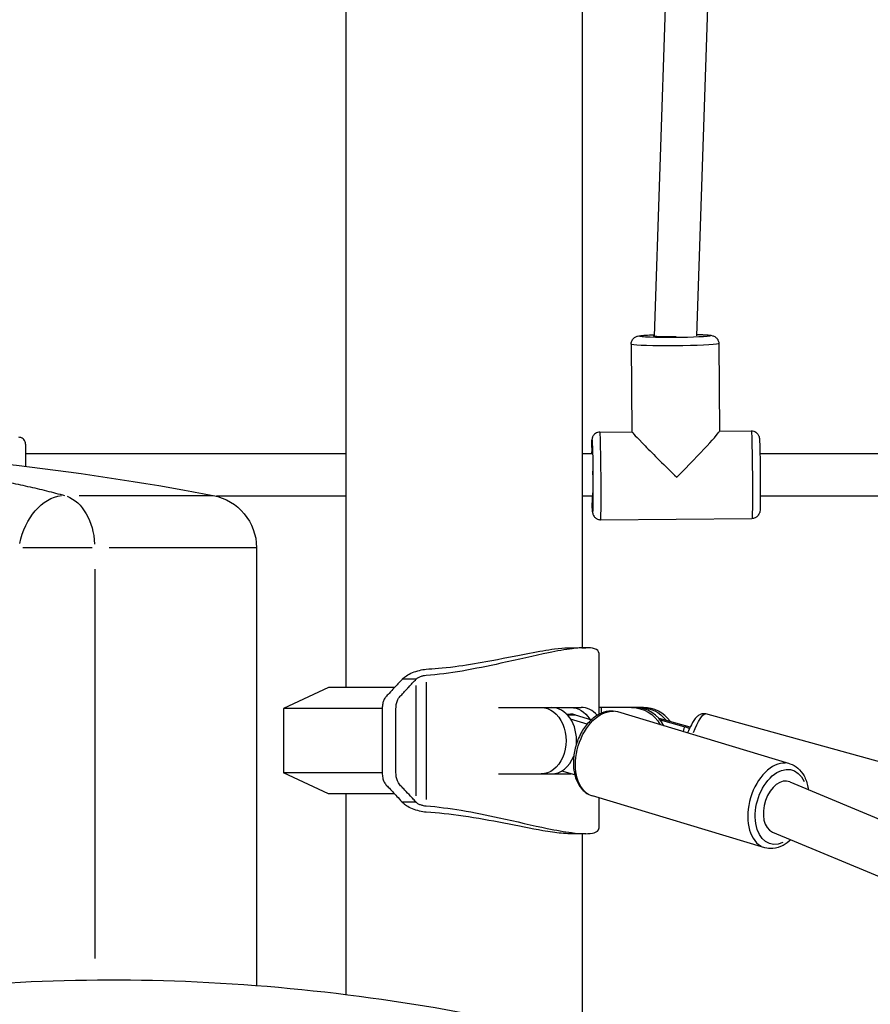
# Model space of a CAD drawing. Units: millimetres. Extents: x 0 to 30841, y 0 to 21000.
# Drawn here: x 4900 to 5220, y 3883 to 4254 of the extents above; entities that cross this region are included whole.
import ezdxf

# ---------------------------------------------------------------- set-up
doc = ezdxf.new("R2010")
doc.units = ezdxf.units.MM
doc.header["$LTSCALE"] = 15
doc.layers.add('P001', color=131, linetype='Continuous')

msp = doc.modelspace()

# ---------------------------------------------------------------- linework, layer by layer
at = {"layer": 'P001'}
for p, q in [((5022.92, 5962.41, 0), (5022.92, 4002.41, 0)), ((5111.92, 5947.41, 0), (5111.92, 4017.42, 0)), ((5146.16, 4348.89, 0), (5139.02, 4134.69, 0)), ((5162.16, 4348.4, 0), (5155.04, 4134.8, 0)), ((5130.39, 4131.62, 0), (5130.63, 4098.66, 0)), ((5163.39, 4131.87, 0), (5163.63, 4098.9, 0)), ((5118.62, 4098.57, 0), (5130.63, 4098.67, 0)), ((5163.63, 4098.93, 0), (5175.61, 4099.03, 0)), ((5022.92, 4090.41, 0), (4902.48, 4090.41, 0)), ((5115.68, 4090.41, 0), (5111.92, 4090.41, 0)), ((5387.42, 4090.41, 0), (5178.86, 4090.41, 0)), ((4922.5, 4074.7, 0), (4972.85, 4074.7, 0)), ((4972.98, 4074.7, 0), (4972.98, 4074.7, 0)), ((5022.92, 4074.41, 0), (4974.29, 4074.41, 0)), ((5115.81, 4074.41, 0), (5111.92, 4074.41, 0)), ((5380.92, 4074.41, 0), (5178.99, 4074.41, 0)), ((5118.88, 4065.57, 0), (5175.87, 4066.03, 0)), ((4927.44, 4055.04, 0), (4901.32, 4055.04, 0)), ((4989.14, 4055.04, 0), (4933.85, 4055.04, 0)), ((4989.31, 4055.04, 0), (4989.31, 3890.3, 0)), ((4928.38, 4046.91, 0), (4928.38, 3900.51, 0)), ((5118.2, 4015.42, 0), (5118.2, 3992.32, 0)), ((5049.45, 4005.6, 0), (5044.26, 4005.6, 0)), ((5016.42, 4002.41, 0), (4999.42, 3994.48, 0)), ((5041.28, 4002.41, 0), (5016.42, 4002.41, 0)), ((5049.36, 4003.19, 0), (5049.36, 3961.62, 0)), ((5053.13, 4004.48, 0), (5053.13, 3960.33, 0)), ((5036.63, 3994.48, 0), (4999.42, 3994.48, 0)), ((4999.42, 3994.48, 0), (4999.42, 3970.34, 0)), ((5080.37, 3994.91, 0), (5111.52, 3994.91, 0)), ((5135.05, 3994.91, 0), (5118.2, 3994.91, 0)), ((5119.26, 3992.83, 0), (5119.26, 3994.91, 0)), ((5106.05, 3992.41, 0), (5107.59, 3992.41, 0)), ((5106.44, 3992.16, 0), (5109.11, 3992.16, 0)), ((5109.26, 3992.16, 0), (5115.39, 3990.32, 0)), ((5190.17, 3973.73, 0), (5125.32, 3993.23, 0)), ((5140.74, 3990.88, 0), (5152.53, 3987.63, 0)), ((5241.8, 3969.53, 0), (5158.48, 3992.46, 0)), ((5113.79, 3988.63, 0), (5107.59, 3990.5, 0)), ((5150.38, 3987.63, 0), (5141.38, 3990.11, 0)), ((5150.35, 3987.54, 0), (5149.92, 3985.93, 0)), ((5036.64, 3970.34, 0), (4999.42, 3970.34, 0)), ((5016.42, 3962.41, 0), (4999.42, 3970.34, 0)), ((5080.37, 3969.91, 0), (5107.85, 3969.91, 0)), ((5109.14, 3969.52, 0), (5104.24, 3971, 0)), ((5190.17, 3966.92, 0), (5232.54, 3949.27, 0)), ((5041.27, 3962.41, 0), (5016.42, 3962.41, 0)), ((5022.92, 3962.41, 0), (5022.92, 3886.9, 0)), ((5180.67, 3942.13, 0), (5115.82, 3961.62, 0)), ((5049.45, 3959.22, 0), (5044.26, 3959.22, 0)), ((5118.2, 3960.91, 0), (5118.2, 3949.39, 0)), ((5111.92, 3947.4, 0), (5111.92, 3866.19, 0)), ((5183.62, 3948.05, 0), (5266.63, 3913.48, 0))]:
    msp.add_line(p, q, dxfattribs=at)
at = {"layer": 'P001', "extrusion": (0, 0, -1)}
msp.add_arc((-4969.31, 4055.04, 0), 20, 100.5838, 180, dxfattribs=at)
for centre, major_axis, ratio, start_param, end_param in [((5146.86, 4134.74, 0), (13.5, 0.1), 0.046219, 5.615038, 10.12697), ((5146.89, 4131.75, 0), (16.5, 0.12), 0.046219, 0.15708, 2.984513), ((5146.86, 4134.74, 0), (8, 0.06), 0.046219, 1.516184, 3.246428), ((5175.74, 4082.53, 0), (-0.13, 16.5), 0.016877, 0.15708, 2.984513), ((5115.75, 4082.05, 0), (-0.11, 13.5), 0.016877, 5.631355, 10.143746), ((5115.75, 4082.05, 0), (-0.06, 8), 0.016877, 1.350301, 3.333972), ((4914.48, 4055.04, 0), (-5.24, -19.3), 0.713285, 1.458112, 2.873499), ((4914.48, 4055.04, 0), (0, 20), 0.695381, 0.254026, 1.501493), ((5096.46, 3982.41, 0), (0, 12.5), 0.755735, 0, 3.141593), ((5107.59, 3982.41, 0), (0, 12.5), 0.755735, 0, 0.866903), ((5130.55, 3982.41, 0), (0, 12.5), 0.980724, 0, 1.068933), ((5133.87, 3982.41, 0), (0, 12.5), 0.980724, 0, 0.907046), ((5120.57, 3977.42, 0), (-4.75, -15.8), 0.638603, 0.15708, 2.984513), ((5154.1, 3976.55, 0), (-4.38, -15.91), 0.188653, 2.113993, 3.087508), ((5186.89, 3957.48, 0), (-4.17, -13.89), 0.638603, 5.777112, 10.062156), ((5107.59, 3982.41, 0), (0, 12.5), 0.755735, 3.115121, 3.141593)]:
    msp.add_ellipse(centre, major_axis=major_axis, ratio=ratio, start_param=start_param, end_param=end_param, dxfattribs=at)
at = {"layer": 'P001'}
for centre, major_axis, ratio, start_param, end_param in [((5118.75, 4082.07, 0), (0.13, -16.5), 0.016877, 0.15708, 2.984513), ((5147.25, 4082.3, 0), (16.62, -16.36), 0.014686, 3.156266, 4.743958), ((5147.25, 4082.3, 0), (-16.37, -16.62), 0.031555, 1.556123, 3.110024), ((5100.39, 3982.41, 0), (0, -12.5), 0.755735, 1.481722, 3.141593), ((5111.52, 3982.41, 0), (0, -12.5), 0.755735, 2.442845, 3.141593), ((5131.72, 3982.41, 0), (0, -12.5), 0.980724, 2.034994, 3.141593), ((5135.05, 3982.41, 0), (0, -12.5), 0.980724, 2.194104, 3.141593), ((5107.59, 3982.41, 0), (0, -10), 0.755735, 2.918191, 3.141593), ((5149.79, 3987.63, 0), (-2.9, 0.77), 0.050902, 3.629588, 4.522349), ((5153.11, 3987.63, 0), (-2.9, 0.77), 0.050902, 1.380757, 1.42186), ((5100.39, 3982.41, 0), (0, -12.5), 0.755735, 0, 1.089598), ((5185.42, 3957.93, 0), (4.75, 15.8), 0.638603, 0.15708, 2.984513), ((5186.89, 3957.48, 0), (2.88, 9.58), 0.638603, 6.217533, 9.359125)]:
    msp.add_ellipse(centre, major_axis=major_axis, ratio=ratio, start_param=start_param, end_param=end_param, dxfattribs=at)
for points, knots in [([(5130.39, 4131.62, 0), (5130.38, 4131.95, 0), (5130.44, 4132.28, 0), (5130.63, 4132.88, 0), (5130.77, 4133.14, 0), (5131.09, 4133.61, 0), (5131.26, 4133.79, 0), (5131.62, 4134.1, 0), (5131.78, 4134.21, 0), (5132.1, 4134.39, 0), (5132.24, 4134.45, 0), (5132.53, 4134.57, 0), (5132.67, 4134.61, 0), (5133.13, 4134.74, 0), (5133.37, 4134.78, 0), (5134.25, 4134.9, 0), (5134.95, 4134.97, 0), (5136.74, 4135.09, 0), (5137.82, 4135.15, 0), (5139.04, 4135.2, 0)], [0.0168959, 0.0168959, 0.0168959, 0.0168959, 0.031996, 0.031996, 0.0486123, 0.0486123, 0.0698076, 0.0698076, 0.097627, 0.097627, 0.1330156, 0.1330156, 0.1888159, 0.1888159, 0.3408049, 0.3408049, 0.6549642, 0.6549642, 0.9785281, 0.9785281, 0.9785281, 0.9785281]), ([(5155.05, 4135.3, 0), (5155.31, 4135.3, 0), (5155.57, 4135.29, 0), (5156.97, 4135.24, 0), (5157.96, 4135.19, 0), (5159.67, 4135.07, 0), (5160.16, 4135.08, 0), (5161.17, 4134.79, 0), (5161.33, 4134.74, 0), (5161.73, 4134.56, 0), (5161.95, 4134.46, 0), (5162.46, 4134.04, 0), (5162.71, 4133.8, 0), (5163.12, 4133.13, 0), (5163.27, 4132.76, 0), (5163.37, 4132.19, 0), (5163.38, 4132.03, 0), (5163.39, 4131.87, 0)], [2.2300697, 2.2300697, 2.2300697, 2.2300697, 2.3009567, 2.3009567, 2.631897, 2.631897, 3.0014051, 3.0014051, 3.0584418, 3.0584418, 3.1026304, 3.1026304, 3.131223, 3.131223, 3.1509903, 3.1509903, 3.1584885, 3.1584885, 3.1584885, 3.1584885]), ([(5118.62, 4098.57, 0), (5118.3, 4098.57, 0), (5117.98, 4098.51, 0), (5117.4, 4098.32, 0), (5117.14, 4098.18, 0), (5116.68, 4097.86, 0), (5116.5, 4097.68, 0), (5116.17, 4097.3, 0), (5116.07, 4097.12, 0), (5115.88, 4096.78, 0), (5115.83, 4096.64, 0), (5115.76, 4096.41, 0), (5115.73, 4096.33, 0), (5115.69, 4096.16, 0), (5115.68, 4096.09, 0), (5115.65, 4095.92, 0), (5115.64, 4095.84, 0), (5115.59, 4095.44, 0), (5115.58, 4095.19, 0), (5115.57, 4094.65, 0), (5115.56, 4094.47, 0), (5115.55, 4094.08, 0), (5115.54, 4093.86, 0), (5115.54, 4093.4, 0), (5115.53, 4093.15, 0), (5115.52, 4092.63, 0), (5115.52, 4092.36, 0), (5115.51, 4091.56, 0), (5115.51, 4091, 0), (5115.5, 4090.41, 0)], [3.187835, 3.187835, 3.187835, 3.187835, 3.1932512, 3.1932512, 3.1992202, 3.1992202, 3.207041, 3.207041, 3.2187741, 3.2187741, 3.2352841, 3.2352841, 3.2539159, 3.2539159, 3.2792729, 3.2792729, 3.3288561, 3.3288561, 3.5490731, 3.5490731, 3.6428254, 3.6428254, 3.7382876, 3.7382876, 3.8339217, 3.8339217, 3.9280605, 3.9280605, 4.0940904, 4.0940904, 4.0940904, 4.0940904]), ([(5175.61, 4099.03, 0), (5175.93, 4099.03, 0), (5176.25, 4098.98, 0), (5176.83, 4098.8, 0), (5177.09, 4098.66, 0), (5177.56, 4098.35, 0), (5177.74, 4098.18, 0), (5178.08, 4097.8, 0), (5178.18, 4097.62, 0), (5178.37, 4097.28, 0), (5178.42, 4097.15, 0), (5178.51, 4096.92, 0), (5178.53, 4096.83, 0), (5178.57, 4096.67, 0), (5178.59, 4096.6, 0), (5178.62, 4096.42, 0), (5178.63, 4096.35, 0), (5178.68, 4095.95, 0), (5178.7, 4095.7, 0), (5178.75, 4094.66, 0), (5178.78, 4093.74, 0), (5178.84, 4091.57, 0), (5178.87, 4090.4, 0), (5178.91, 4087.83, 0), (5178.93, 4086.44, 0), (5178.96, 4083.58, 0), (5178.97, 4082.11, 0), (5178.99, 4079.24, 0), (5178.99, 4077.83, 0), (5178.99, 4075.23, 0), (5178.99, 4074.03, 0), (5178.97, 4071.94, 0), (5178.96, 4071.06, 0), (5178.92, 4069.65, 0), (5178.93, 4069.32, 0), (5178.84, 4068.63, 0), (5178.83, 4068.53, 0), (5178.75, 4068.22, 0), (5178.72, 4068.1, 0), (5178.57, 4067.75, 0), (5178.49, 4067.55, 0), (5178.17, 4067.12, 0), (5178.06, 4066.99, 0), (5177.79, 4066.74, 0), (5177.65, 4066.62, 0), (5177.21, 4066.34, 0), (5176.85, 4066.17, 0), (5176.25, 4066.05, 0), (5176.06, 4066.03, 0), (5175.87, 4066.03, 0)], [3.09535, 3.09535, 3.09535, 3.09535, 3.100766, 3.100766, 3.106735, 3.106735, 3.114556, 3.114556, 3.126289, 3.126289, 3.142799, 3.142799, 3.161431, 3.161431, 3.186788, 3.186788, 3.236371, 3.236371, 3.456588, 3.456588, 3.835576, 3.835576, 4.16168, 4.16168, 4.483889, 4.483889, 4.805192, 4.805192, 5.126451, 5.126451, 5.448451, 5.448451, 5.773523, 5.773523, 6.11923, 6.11923, 6.172619, 6.172619, 6.197009, 6.197009, 6.21467, 6.21467, 6.221349, 6.221349, 6.226246, 6.226246, 6.233791, 6.233791, 6.236943, 6.236943, 6.236943, 6.236943]), ([(4902.49, 4085.63, 0), (4902.49, 4086.59, 0), (4902.49, 4087.51, 0), (4902.49, 4089.49, 0), (4902.48, 4090.5, 0), (4902.45, 4092.21, 0), (4902.44, 4092.9, 0), (4902.4, 4093.7, 0), (4902.39, 4093.92, 0), (4902.35, 4094.26, 0), (4902.35, 4094.36, 0), (4902.29, 4094.63, 0), (4902.28, 4094.69, 0), (4902.23, 4094.86, 0), (4902.19, 4094.98, 0), (4902.03, 4095.31, 0), (4901.94, 4095.49, 0), (4901.63, 4095.84, 0), (4901.53, 4095.94, 0), (4901.19, 4096.21, 0), (4900.9, 4096.39, 0), (4900.32, 4096.56, 0), (4900.09, 4096.59, 0), (4899.86, 4096.6, 0)], [3.596828, 3.596828, 3.596828, 3.596828, 3.843658, 3.843658, 4.166489, 4.166489, 4.494956, 4.494956, 4.67537, 4.67537, 4.765577, 4.765577, 4.788196, 4.788196, 4.814419, 4.814419, 4.833037, 4.833037, 4.839807, 4.839807, 4.850181, 4.850181, 4.855784, 4.855784, 4.855784, 4.855784]), ([(4605.64, 4074.7, 0), (4624.94, 4078.31, 0), (4644.35, 4081.49, 0), (4687.72, 4087.12, 0), (4711.76, 4089.39, 0), (4762.24, 4092.37, 0), (4788.77, 4092.86, 0), (4838.28, 4091.46, 0), (4861.35, 4089.93, 0), (4910.36, 4085, 0), (4936.38, 4081.36, 0), (4965.8, 4076.04, 0), (4969.39, 4075.37, 0), (4972.98, 4074.7, 0)], [0.000072, 0.000072, 0.000072, 0.000072, 5.892638, 5.892638, 13.160072, 13.160072, 21.086045, 21.086045, 28.031775, 28.031775, 35.90828, 35.90828, 37.003403, 37.003403, 37.003403, 37.003403]), ([(4633.45, 4074.7, 0), (4638.9, 4075.91, 0), (4644.45, 4077.04, 0), (4650.11, 4078.11, 0), (4655.77, 4079.18, 0), (4661.54, 4080.18, 0), (4667.41, 4081.11, 0), (4670.35, 4081.57, 0), (4673.32, 4082.02, 0), (4676.31, 4082.45, 0), (4679.31, 4082.88, 0), (4682.33, 4083.29, 0), (4685.38, 4083.69, 0), (4688.44, 4084.08, 0), (4691.52, 4084.46, 0), (4694.63, 4084.82, 0), (4697.74, 4085.18, 0), (4700.88, 4085.53, 0), (4704.05, 4085.85, 0), (4704.85, 4085.93, 0), (4705.64, 4086.01, 0), (4706.44, 4086.09, 0), (4707.24, 4086.17, 0), (4708.03, 4086.25, 0), (4708.83, 4086.32, 0), (4710.43, 4086.48, 0), (4712.03, 4086.62, 0), (4713.63, 4086.77, 0), (4715.23, 4086.91, 0), (4716.83, 4087.05, 0), (4718.43, 4087.18, 0), (4720.03, 4087.31, 0), (4721.63, 4087.44, 0), (4723.24, 4087.56, 0), (4726.44, 4087.8, 0), (4729.65, 4088.03, 0), (4732.87, 4088.23, 0), (4736.09, 4088.44, 0), (4739.3, 4088.62, 0), (4742.53, 4088.78, 0), (4745.75, 4088.95, 0), (4748.98, 4089.09, 0), (4752.21, 4089.22, 0), (4755.44, 4089.34, 0), (4758.68, 4089.44, 0), (4761.92, 4089.53, 0), (4765.16, 4089.61, 0), (4768.41, 4089.67, 0), (4771.65, 4089.72, 0), (4774.9, 4089.76, 0), (4778.16, 4089.78, 0), (4781.41, 4089.78, 0), (4782.23, 4089.78, 0), (4783.04, 4089.78, 0), (4783.86, 4089.78, 0), (4784.67, 4089.78, 0), (4785.49, 4089.77, 0), (4786.3, 4089.77, 0), (4787.12, 4089.76, 0), (4787.93, 4089.76, 0), (4788.75, 4089.75, 0), (4789.56, 4089.74, 0), (4790.37, 4089.73, 0), (4791.18, 4089.72, 0), (4794.42, 4089.68, 0), (4797.63, 4089.62, 0), (4800.82, 4089.54, 0), (4804, 4089.46, 0), (4807.17, 4089.36, 0), (4810.31, 4089.23, 0), (4813.45, 4089.11, 0), (4816.57, 4088.97, 0), (4819.66, 4088.81, 0), (4822.75, 4088.64, 0), (4825.82, 4088.46, 0), (4828.87, 4088.26, 0), (4831.92, 4088.05, 0), (4834.94, 4087.83, 0), (4837.94, 4087.59, 0), (4839.44, 4087.47, 0), (4840.93, 4087.34, 0), (4842.42, 4087.21, 0), (4843.91, 4087.08, 0), (4845.39, 4086.94, 0), (4846.87, 4086.8, 0), (4848.35, 4086.65, 0), (4849.82, 4086.51, 0), (4851.28, 4086.35, 0), (4852.01, 4086.28, 0), (4852.74, 4086.2, 0), (4853.47, 4086.12, 0), (4854.2, 4086.04, 0), (4854.93, 4085.96, 0), (4855.65, 4085.88, 0), (4858.54, 4085.56, 0), (4861.39, 4085.22, 0), (4864.19, 4084.86, 0), (4866.99, 4084.5, 0), (4869.75, 4084.12, 0), (4872.47, 4083.72, 0), (4875.19, 4083.33, 0), (4877.86, 4082.92, 0), (4880.5, 4082.49, 0), (4883.14, 4082.05, 0), (4885.73, 4081.61, 0), (4888.29, 4081.14, 0), (4890.84, 4080.67, 0), (4893.36, 4080.19, 0), (4895.83, 4079.69, 0), (4898.31, 4079.19, 0), (4900.74, 4078.67, 0), (4903.14, 4078.13, 0), (4904.34, 4077.86, 0), (4905.53, 4077.59, 0), (4906.71, 4077.31, 0), (4907.89, 4077.03, 0), (4909.06, 4076.75, 0), (4910.22, 4076.46, 0), (4912.54, 4075.89, 0), (4914.81, 4075.3, 0), (4917.03, 4074.7, 0)], [-1, -1, -1, -1, -0.9375, -0.9375, -0.9375, -0.875, -0.875, -0.875, -0.84375, -0.84375, -0.84375, -0.8125, -0.8125, -0.8125, -0.78125, -0.78125, -0.78125, -0.75, -0.75, -0.75, -0.742187, -0.742187, -0.742187, -0.734375, -0.734375, -0.734375, -0.71875, -0.71875, -0.71875, -0.703125, -0.703125, -0.703125, -0.6875, -0.6875, -0.6875, -0.65625, -0.65625, -0.65625, -0.625, -0.625, -0.625, -0.59375, -0.59375, -0.59375, -0.5625, -0.5625, -0.5625, -0.53125, -0.53125, -0.53125, -0.5, -0.5, -0.5, -0.492187, -0.492187, -0.492187, -0.484375, -0.484375, -0.484375, -0.476562, -0.476562, -0.476562, -0.46875, -0.46875, -0.46875, -0.4375, -0.4375, -0.4375, -0.40625, -0.40625, -0.40625, -0.375, -0.375, -0.375, -0.34375, -0.34375, -0.34375, -0.3125, -0.3125, -0.3125, -0.296875, -0.296875, -0.296875, -0.28125, -0.28125, -0.28125, -0.265625, -0.265625, -0.265625, -0.257813, -0.257813, -0.257813, -0.25, -0.25, -0.25, -0.21875, -0.21875, -0.21875, -0.1875, -0.1875, -0.1875, -0.15625, -0.15625, -0.15625, -0.125, -0.125, -0.125, -0.09375, -0.09375, -0.09375, -0.0625, -0.0625, -0.0625, -0.046875, -0.046875, -0.046875, -0.03125, -0.03125, -0.03125, 0, 0, 0, 0]), ([(5115.62, 4074.41, 0), (5115.64, 4073.72, 0), (5115.65, 4073.07, 0), (5115.69, 4071.43, 0), (5115.72, 4070.55, 0), (5115.78, 4069.14, 0), (5115.78, 4068.81, 0), (5115.88, 4068.12, 0), (5115.89, 4068.03, 0), (5115.98, 4067.72, 0), (5116.01, 4067.6, 0), (5116.16, 4067.24, 0), (5116.24, 4067.05, 0), (5116.57, 4066.63, 0), (5116.68, 4066.5, 0), (5116.95, 4066.25, 0), (5117.1, 4066.13, 0), (5117.54, 4065.86, 0), (5117.91, 4065.69, 0), (5118.51, 4065.59, 0), (5118.7, 4065.57, 0), (5118.88, 4065.57, 0)], [5.3566762, 5.3566762, 5.3566762, 5.3566762, 5.5409359, 5.5409359, 5.8660077, 5.8660077, 6.2117151, 6.2117151, 6.265104, 6.265104, 6.2894935, 6.2894935, 6.3071544, 6.3071544, 6.3138338, 6.3138338, 6.3187306, 6.3187306, 6.3262759, 6.3262759, 6.3294277, 6.3294277, 6.3294277, 6.3294277]), ([(5118.2, 4015.42, 0), (5118.2, 4016.12, 0), (5117.65, 4016.67, 0), (5115.73, 4017.27, 0), (5114.6, 4017.4, 0), (5111.76, 4017.41, 0), (5110.06, 4017.29, 0), (5105.54, 4016.72, 0), (5102.56, 4016.19, 0), (5093.91, 4014.42, 0), (5087.81, 4012.96, 0), (5076.57, 4010.49, 0), (5071.65, 4009.47, 0), (5062.13, 4007.87, 0), (5057.57, 4007.27, 0), (5053.13, 4006.94, 0)], [4.928855, 4.928855, 4.928855, 4.928855, 6.238346, 6.238346, 7.222916, 7.222916, 8.2043, 8.2043, 9.494026, 9.494026, 11.565187, 11.565187, 13.072067, 13.072067, 14.458009, 14.458009, 14.458009, 14.458009]), ([(5053.24, 4009.35, 0), (5055.71, 4009.49, 0), (5059.39, 4009.75, 0), (5067.95, 4010.86, 0), (5071.86, 4011.5, 0), (5081.54, 4013.25, 0), (5087.15, 4014.42, 0), (5095.64, 4016.03, 0), (5098.8, 4016.58, 0), (5103.45, 4017.19, 0), (5105.14, 4017.35, 0), (5106.83, 4017.4, 0), (5107.09, 4017.41, 0), (5107.33, 4017.41, 0)], [0.000001, 0.000001, 0.000001, 0.000001, 0.782685, 0.782685, 1.43806, 1.43806, 2.449155, 2.449155, 3.157746, 3.157746, 3.657802, 3.657802, 3.749392, 3.749392, 3.749392, 3.749392]), ([(5044.97, 4006.31, 0), (5045, 4006.33, 0), (5045.02, 4006.34, 0), (5045.25, 4006.54, 0), (5045.49, 4006.71, 0), (5046.38, 4007.3, 0), (5047.15, 4007.69, 0), (5048.85, 4008.36, 0), (5049.75, 4008.64, 0), (5051.53, 4009.08, 0), (5052.38, 4009.24, 0), (5053.24, 4009.35, 0)], [0.101272, 0.101272, 0.101272, 0.101272, 0.114094, 0.114094, 0.243851, 0.243851, 0.5672, 0.5672, 0.869237, 0.869237, 1.129681, 1.129681, 1.129681, 1.129681]), ([(5044.26, 4005.6, 0), (5043.93, 4005.22, 0), (5043.6, 4004.9, 0), (5042.45, 4003.66, 0), (5042.11, 4003.27, 0), (5040.7, 4001.79, 0), (5040.63, 4001.72, 0), (5038.87, 3999.76, 0), (5038.7, 3999.68, 0), (5037.98, 3998.91, 0), (5037.67, 3998.53, 0), (5037.21, 3997.64, 0), (5037.04, 3997.21, 0), (5036.76, 3996.15, 0), (5036.69, 3995.59, 0), (5036.61, 3994.29, 0), (5036.62, 3993.39, 0), (5036.63, 3990.26, 0), (5036.62, 3989.61, 0), (5036.63, 3983.61, 0), (5036.63, 3983.31, 0), (5036.62, 3977.77, 0), (5036.63, 3976.72, 0), (5036.65, 3972, 0), (5036.56, 3971.37, 0), (5036.71, 3969.16, 0), (5036.79, 3968.56, 0), (5037.05, 3967.55, 0), (5037.21, 3967.15, 0), (5037.66, 3966.33, 0), (5037.96, 3965.95, 0), (5038.7, 3965.14, 0), (5039.11, 3964.77, 0), (5040.18, 3963.61, 0), (5040.5, 3963.25, 0), (5041.58, 3962.07, 0), (5042.03, 3961.62, 0), (5043.45, 3960.11, 0), (5043.81, 3959.66, 0), (5044.26, 3959.22, 0)], [-2.677104, -2.677104, -2.677104, -2.677104, -2.599245, -2.599245, -2.547168, -2.547168, -2.466267, -2.466267, -2.380448, -2.380448, -2.318751, -2.318751, -2.275794, -2.275794, -2.225055, -2.225055, -2.150581, -2.150581, -2.051797, -2.051797, -1.901955, -1.901955, -1.821997, -1.821997, -1.445287, -1.445287, -1.282567, -1.282567, -1.137578, -1.137578, -0.941703, -0.941703, -0.696839, -0.696839, -0.56628, -0.56628, -0.338488, -0.338488, 0, 0, 0, 0]), ([(5049.35, 3959.31, 0), (5049.04, 3959.63, 0), (5048.73, 3959.98, 0), (5047.93, 3960.86, 0), (5047.68, 3961.12, 0), (5046.56, 3962.29, 0), (5045.86, 3963.07, 0), (5044.61, 3964.43, 0), (5044.25, 3964.79, 0), (5043.47, 3965.58, 0), (5043.08, 3965.99, 0), (5042.56, 3966.82, 0), (5042.37, 3967.19, 0), (5042.07, 3968.13, 0), (5041.96, 3968.66, 0), (5041.75, 3970.62, 0), (5041.81, 3972.21, 0), (5041.82, 3975.89, 0), (5041.81, 3976.8, 0), (5041.8, 3979.75, 0), (5041.81, 3980.94, 0), (5041.82, 3984.98, 0), (5041.81, 3986.15, 0), (5041.81, 3989.77, 0), (5041.81, 3991.29, 0), (5041.8, 3994.03, 0), (5041.81, 3994.88, 0), (5041.95, 3996.11, 0), (5042.05, 3996.64, 0), (5042.42, 3997.74, 0), (5042.64, 3998.14, 0), (5043.18, 3998.96, 0), (5043.56, 3999.33, 0), (5044.34, 4000.1, 0), (5044.72, 4000.49, 0), (5045.25, 4001.1, 0), (5045.43, 4001.3, 0), (5045.96, 4001.88, 0), (5046.25, 4002.18, 0), (5047.42, 4003.39, 0), (5047.6, 4003.62, 0), (5048.76, 4004.88, 0), (5049.03, 4005.13, 0), (5049.36, 4005.5, 0)], [-1.167551, -1.167551, -1.167551, -1.167551, -1.135507, -1.135507, -1.10549, -1.10549, -1.055555, -1.055555, -1.016199, -1.016199, -0.967834, -0.967834, -0.936945, -0.936945, -0.904144, -0.904144, -0.827186, -0.827186, -0.786942, -0.786942, -0.742463, -0.742463, -0.664463, -0.664463, -0.607851, -0.607851, -0.562471, -0.562471, -0.536619, -0.536619, -0.510591, -0.510591, -0.462703, -0.462703, -0.418933, -0.418933, -0.398761, -0.398761, -0.361216, -0.361216, -0.25175, -0.25175, -0.000638, -0.000638, -0.000638, -0.000638]), ([(5044.26, 4005.6, 0), (5044.31, 4005.65, 0), (5044.35, 4005.7, 0), (5044.44, 4005.79, 0), (5044.48, 4005.84, 0), (5044.53, 4005.89, 0)], [0.000001, 0.000001, 0.000001, 0.000001, 0.03437692, 0.03437692, 0.06694587, 0.06694587, 0.06694587, 0.06694587]), ([(5049.45, 4005.6, 0), (5049.44, 4005.58, 0), (5049.42, 4005.57, 0), (5049.39, 4005.53, 0), (5049.37, 4005.52, 0), (5049.36, 4005.5, 0)], [0, 0, 0, 0, 0.01151615, 0.01151615, 0.02302046, 0.02302046, 0.02302046, 0.02302046]), ([(5053.13, 4006.94, 0), (5052.8, 4006.91, 0), (5052.45, 4006.86, 0), (5051.72, 4006.71, 0), (5051.34, 4006.6, 0), (5050.6, 4006.33, 0), (5050.26, 4006.17, 0), (5049.87, 4005.93, 0), (5049.77, 4005.86, 0), (5049.59, 4005.72, 0), (5049.52, 4005.66, 0), (5049.45, 4005.6, 0)], [0.000001, 0.000001, 0.000001, 0.000001, 0.1048206, 0.1048206, 0.2254829, 0.2254829, 0.356616, 0.356616, 0.4073312, 0.4073312, 0.4516862, 0.4516862, 0.4516862, 0.4516862]), ([(5125.32, 3993.23, 0), (5124.22, 3993.55, 0), (5123.06, 3993.65, 0), (5120.7, 3993.38, 0), (5119.5, 3992.99, 0), (5117.09, 3991.75, 0), (5115.9, 3990.85, 0), (5113.67, 3988.61, 0), (5112.65, 3987.26, 0), (5110.92, 3984.27, 0), (5110.21, 3982.63, 0), (5109.15, 3979.25, 0), (5108.81, 3977.5, 0), (5108.54, 3974.05, 0), (5108.6, 3972.34, 0), (5109.17, 3969.12, 0), (5109.66, 3967.6, 0), (5111.08, 3965, 0), (5111.99, 3963.89, 0), (5113.91, 3962.4, 0), (5114.83, 3961.92, 0), (5115.82, 3961.62, 0)], [6.093512, 6.093512, 6.093512, 6.093512, 6.36014, 6.36014, 6.645662, 6.645662, 6.967799, 6.967799, 7.308255, 7.308255, 7.649546, 7.649546, 7.98971, 7.98971, 8.330853, 8.330853, 8.67179, 8.67179, 8.99507, 8.99507, 9.235104, 9.235104, 9.235104, 9.235104]), ([(5158.48, 3992.46, 0), (5158.07, 3992.57, 0), (5157.65, 3992.59, 0), (5156.84, 3992.48, 0), (5156.48, 3992.34, 0), (5155.71, 3991.95, 0), (5155.38, 3991.66, 0), (5154.28, 3990.57, 0), (5153.69, 3989.62, 0), (5152.58, 3987.51, 0), (5152.1, 3986.47, 0), (5151.63, 3985.32, 0)], [1.476306, 1.476306, 1.476306, 1.476306, 1.55613, 1.55613, 1.648132, 1.648132, 1.792965, 1.792965, 2.184587, 2.184587, 2.481623, 2.481623, 2.481623, 2.481623]), ([(5190.17, 3973.73, 0), (5191.26, 3973.4, 0), (5192.27, 3972.84, 0), (5194.08, 3971.29, 0), (5194.86, 3970.29, 0), (5196.15, 3967.89, 0), (5196.63, 3966.47, 0), (5196.96, 3964.65, 0), (5197.01, 3964.35, 0), (5197.05, 3964.05, 0)], [0.1896737, 0.1896737, 0.1896737, 0.1896737, 0.4646672, 0.4646672, 0.7574611, 0.7574611, 1.0812365, 1.0812365, 1.1434651, 1.1434651, 1.1434651, 1.1434651]), ([(5044.53, 3958.93, 0), (5044.48, 3958.98, 0), (5044.44, 3959.03, 0), (5044.35, 3959.12, 0), (5044.31, 3959.17, 0), (5044.26, 3959.22, 0)], [0.000001, 0.000001, 0.000001, 0.000001, 0.03554048, 0.03554048, 0.07308746, 0.07308746, 0.07308746, 0.07308746]), ([(5053.24, 3955.46, 0), (5052.38, 3955.58, 0), (5051.53, 3955.74, 0), (5049.75, 3956.17, 0), (5048.85, 3956.45, 0), (5047.15, 3957.13, 0), (5046.38, 3957.52, 0), (5045.49, 3958.1, 0), (5045.26, 3958.27, 0), (5045.03, 3958.47, 0), (5045, 3958.49, 0), (5044.97, 3958.51, 0)], [0.000001, 0.000001, 0.000001, 0.000001, 0.259738, 0.259738, 0.560687, 0.560687, 0.883221, 0.883221, 1.009902, 1.009902, 1.025556, 1.025556, 1.025556, 1.025556]), ([(5049.35, 3959.31, 0), (5049.37, 3959.29, 0), (5049.39, 3959.28, 0), (5049.42, 3959.25, 0), (5049.43, 3959.23, 0), (5049.45, 3959.22, 0)], [0.00062774, 0.00062774, 0.00062774, 0.00062774, 0.0121293, 0.0121293, 0.0236458, 0.0236458, 0.0236458, 0.0236458]), ([(5049.45, 3959.22, 0), (5049.52, 3959.15, 0), (5049.59, 3959.09, 0), (5049.77, 3958.96, 0), (5049.87, 3958.89, 0), (5050.27, 3958.64, 0), (5050.61, 3958.48, 0), (5051.34, 3958.22, 0), (5051.72, 3958.11, 0), (5052.45, 3957.96, 0), (5052.8, 3957.91, 0), (5053.13, 3957.88, 0)], [0.000001, 0.000001, 0.000001, 0.000001, 0.0445685, 0.0445685, 0.096458, 0.096458, 0.2269859, 0.2269859, 0.3476542, 0.3476542, 0.4528586, 0.4528586, 0.4528586, 0.4528586]), ([(5053.13, 3957.88, 0), (5057.48, 3957.55, 0), (5061.94, 3956.97, 0), (5071.23, 3955.43, 0), (5076.04, 3954.44, 0), (5087.21, 3952, 0), (5093.37, 3950.52, 0), (5102.16, 3948.7, 0), (5105.23, 3948.15, 0), (5109.85, 3947.55, 0), (5111.57, 3947.41, 0), (5114.46, 3947.4, 0), (5115.61, 3947.53, 0), (5117.57, 3948.1, 0), (5118.15, 3948.63, 0), (5118.2, 3949.33, 0), (5118.2, 3949.36, 0), (5118.2, 3949.39, 0)], [0.000001, 0.000001, 0.000001, 0.000001, 1.361507, 1.361507, 2.83623, 2.83623, 4.920019, 4.920019, 6.238664, 6.238664, 7.222866, 7.222866, 8.20406, 8.20406, 9.492903, 9.492903, 9.547972, 9.547972, 9.547972, 9.547972]), ([(5107.33, 3947.41, 0), (5106.36, 3947.41, 0), (5105.26, 3947.48, 0), (5102.01, 3947.78, 0), (5099.68, 3948.11, 0), (5092.77, 3949.28, 0), (5087.79, 3950.3, 0), (5077.53, 3952.31, 0), (5072.37, 3953.27, 0), (5062.22, 3954.76, 0), (5057.6, 3955.23, 0), (5053.24, 3955.46, 0)], [6.593993, 6.593993, 6.593993, 6.593993, 7.256166, 7.256166, 8.326301, 8.326301, 10.089049, 10.089049, 11.688538, 11.688538, 13.206041, 13.206041, 13.206041, 13.206041]), ([(5190.55, 3945.16, 0), (5189.63, 3944.3, 0), (5188.65, 3943.58, 0), (5186.35, 3942.35, 0), (5185.01, 3941.92, 0), (5182.65, 3941.73, 0), (5181.63, 3941.84, 0), (5180.67, 3942.13, 0)], [2.4974153, 2.4974153, 2.4974153, 2.4974153, 2.7639117, 2.7639117, 3.087653, 3.087653, 3.3312664, 3.3312664, 3.3312664, 3.3312664]), ([(4758.36, 3866.16, 0), (4759.27, 3866.77, 0), (4760.17, 3867.31, 0), (4761.89, 3868.21, 0), (4762.7, 3868.6, 0), (4765.95, 3870.06, 0), (4768.46, 3870.98, 0), (4778.61, 3874.37, 0), (4786.46, 3876.29, 0), (4808.01, 3881.02, 0), (4821.91, 3883.39, 0), (4855.78, 3888.18, 0), (4875.96, 3890.18, 0), (4918.28, 3892.55, 0), (4940.49, 3892.74, 0), (4986.02, 3890.94, 0), (5009.38, 3888.84, 0), (5053.99, 3882.66, 0), (5075.55, 3879.16, 0), (5098.79, 3872.03, 0), (5101.52, 3871.12, 0), (5104.85, 3869.81, 0), (5105.52, 3869.53, 0), (5107.19, 3868.81, 0), (5108.13, 3868.37, 0), (5109.49, 3867.67, 0), (5109.96, 3867.42, 0), (5110.95, 3866.84, 0), (5111.47, 3866.49, 0), (5111.98, 3866.15, 0)], [0.00062, 0.00062, 0.00062, 0.00062, 0.332153, 0.332153, 0.613706, 0.613706, 1.459161, 1.459161, 3.996628, 3.996628, 8.378786, 8.378786, 14.567813, 14.567813, 21.28604, 21.28604, 28.422942, 28.422942, 35.195742, 35.195742, 36.102483, 36.102483, 36.331158, 36.331158, 36.676928, 36.676928, 36.845807, 36.845807, 37.03017, 37.03017, 37.03017, 37.03017])]:
    msp.add_open_spline(points, degree=3, knots=knots, dxfattribs=at)
for points in [[(5107.33, 4017.41, 0), (5109.22, 4017.42, 0), (5111.28, 4017.43, 0), (5113.35, 4017.41, 0)], [(5044.53, 4005.89, 0), (5044.66, 4006.03, 0), (5044.81, 4006.17, 0), (5044.97, 4006.31, 0)], [(5044.97, 3958.51, 0), (5044.81, 3958.65, 0), (5044.66, 3958.79, 0), (5044.53, 3958.93, 0)], [(5113.35, 3947.41, 0), (5111.28, 3947.39, 0), (5109.22, 3947.4, 0), (5107.33, 3947.41, 0)]]:
    msp.add_open_spline(points, degree=3, dxfattribs=at)

doc.saveas('drawing.dxf')
